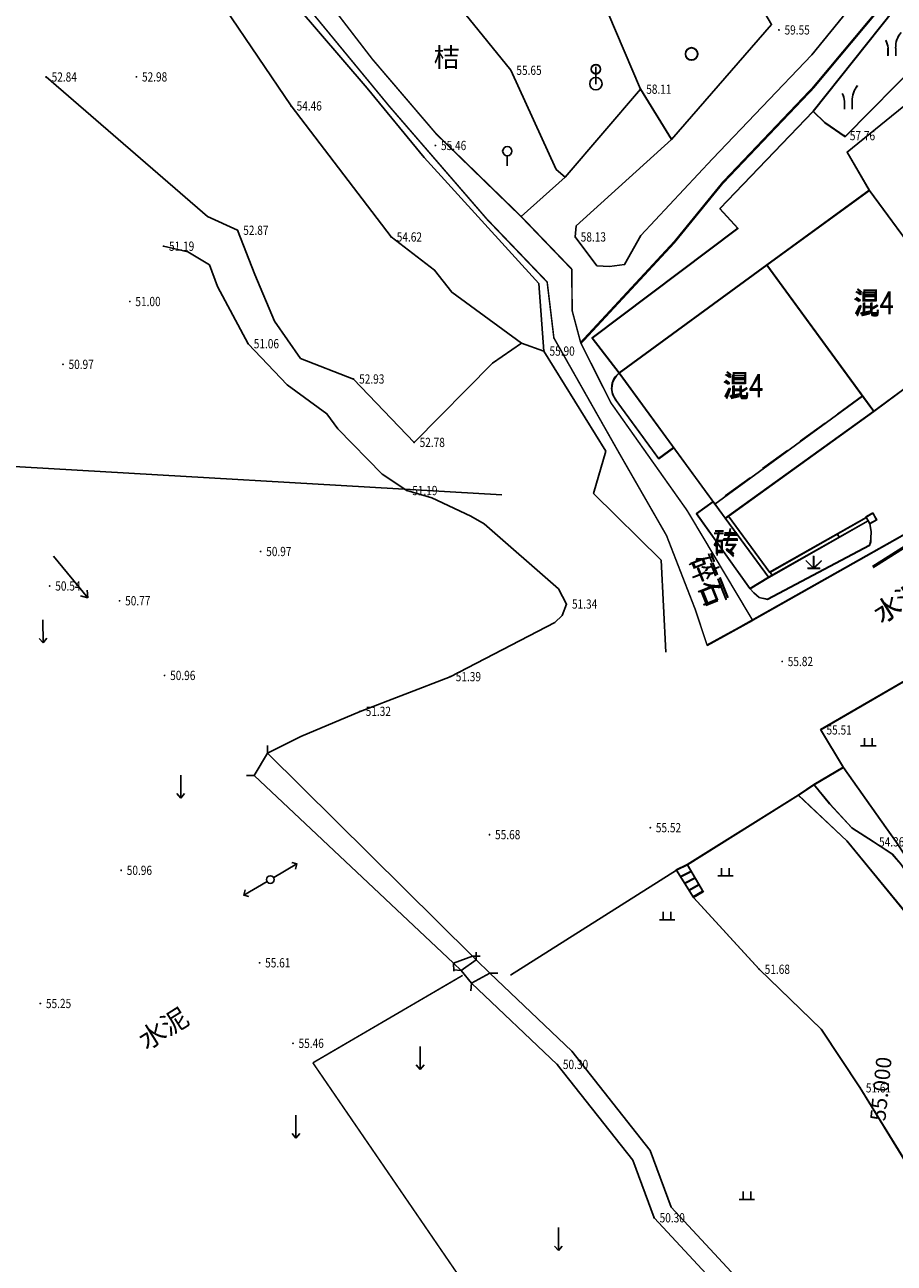
# Model space of a CAD drawing. Extents: x 499500 to 508271, y 3261465 to 3263991.
# Drawn here: x 499624 to 499680, y 3261618 to 3261698 of the extents above; entities that cross this region are included whole.
import ezdxf
from ezdxf.enums import TextEntityAlignment as Align

# ---------------------------------------------------------------- set-up
doc = ezdxf.new("R2010")
doc.units = 0
for name, pattern in [('ACAD_ISO02W100', [15, 12, -3]), ('X2', [10, 8, -2]), ('X5', [3, 2, -1])]:
    doc.linetypes.add(name, pattern=pattern)
for name, color, linetype in [('GCD', 8, 'Continuous'), ('GPSCOMMON', 7, 'Continuous'), ('RMAP', 8, 'Continuous'), ('SwBzPWJgBz', 7, 'Continuous'), ('地形底图', 8, 'Continuous'), ('给水', 3, 'Continuous'), ('道路边线', 7, 'Continuous')]:
    doc.layers.add(name, color=color, linetype=linetype)
doc.layers.add('SWPW01000', color=214, linetype='ACAD_ISO02W100', lineweight=0)
doc.styles.add('HZ', font='fsdb_e.shx', dxfattribs={"width": 0.8, "bigfont": 'fsdb.shx'})
doc.styles.get("Standard").update_dxf_attribs({"font": 'fsdb_e.shx', "bigfont": 'fsdb.shx'})
doc.styles.add('公共设施名称、性质说明注记', font='txt', dxfattribs={"height": 1.2})
doc.linetypes.add('10421', pattern='A,2,[150,AAA.SHX,S=1,R=0,X=0,Y=1],1e-11', length=2)
doc.linetypes.add('10422', pattern='A,2,[150,AAA.SHX,S=1,R=0,X=0,Y=1],2,[177,AAA.SHX,S=1,R=0,X=0,Y=0.8],1e-09', length=4)
doc.linetypes.add('1161', pattern='A,0,[149,AAA.SHX,S=0.15,R=0,X=0,Y=0],-1.6', length=1.6)

# ---------------------------------------------------------------- blocks, each defined once
blk = doc.blocks.new('gc013b')
at = {"layer": 'RMAP', "linetype": 'Continuous'}
blk.add_line((0.5, 0), (4, 0), dxfattribs=at)
at = {"layer": 'RMAP', "linetype": 'Continuous', "flags": 128}
blk.add_lwpolyline([(3.5, 0.5), (4, 0), (3.5, -0.5)], dxfattribs=at)
blk = doc.blocks.new('gc170')
at = {"layer": 'RMAP', "linetype": 'Continuous'}
blk.add_circle((0, 0), 0.5, dxfattribs=at)
blk = doc.blocks.new('gc246')
at = {"layer": 'RMAP'}
for p, q in [((-0.5, 1), (-0.5, 0)), ((0.5, 1), (0.5, 0))]:
    blk.add_line(p, q, dxfattribs=at)
for centre, radius, start, end in [((-2.94, 0.81), 2.45, 4.3743, 29.0242), ((3.4, 1.11), 2.91, 139.3312, 182.0887)]:
    blk.add_arc(centre, radius, start, end, dxfattribs=at)
blk = doc.blocks.new('gc086')
at = {"layer": 'RMAP'}
for p, q in [((0, 0), (7, 0)), ((7, 0), (6.18, 0.57)), ((7, 0), (6.18, -0.57))]:
    blk.add_line(p, q, dxfattribs=at)
blk = doc.blocks.new('gc122')
at = {"layer": 'RMAP'}
blk.add_circle((0, 0), 0.8, dxfattribs=at)
blk = doc.blocks.new('gc325')
at = {"layer": 'RMAP'}
blk.add_line((0, 0), (0, 1.3), dxfattribs=at)
blk.add_circle((0, 1.9), 0.6, dxfattribs=at)
blk = doc.blocks.new('gc124')
at = {"layer": 'RMAP'}
for p, q in [((-1, 1), (0, 0)), ((-0.8, 0), (0.8, 0)), ((0, 0), (0, 1.6)), ((0, 0), (1, 1))]:
    blk.add_line(p, q, dxfattribs=at)
blk = doc.blocks.new('gc120')
at = {"layer": 'RMAP'}
for p, q in [((0, 0), (0, 3)), ((-0.5, 0.6), (0, 0)), ((0, 0), (0.5, 0.6))]:
    blk.add_line(p, q, dxfattribs=at)
blk = doc.blocks.new('GC200')
at = {"layer": 'RMAP', "linetype": 'Continuous', "const_width": 0.2, "flags": 128}
blk.add_lwpolyline([(-0.1, 0, 1), (0.1, 0, 1)], format="xyb", close=True, dxfattribs=at)
blk = doc.blocks.new('gc119')
for p, q in [((-1, 0), (1, 0)), ((-0.5, 1), (-0.5, 0)), ((0.5, 1), (0.5, 0))]:
    blk.add_line(p, q)
blk = doc.blocks.new('gc125')
blk.add_line((0, 0.8), (0, 2.2))
blk.add_circle((0, 0), 0.8)

msp = doc.modelspace()

# ---------------------------------------------------------------- linework, layer by layer
at = {"layer": 'GPSCOMMON', "color": 8}
msp.add_line((499654.83966, 3261667.74302, 0), (499621.5026, 3261669.67102), dxfattribs=at)
at = {"layer": 'RMAP'}
for p, q in [((499676.68359, 3261664.98492), (499676.56016, 3261665.20232)), ((499672.33557, 3261662.51618), (499672.21213, 3261662.73358)), ((499638.80177, 3261649.57381), (499639.65909, 3261651.01821)), ((499639.65909, 3261651.01821), (499639.65685, 3261651.51821)), ((499638.80177, 3261649.57381), (499638.30199, 3261649.55908)), ((499666.8565, 3261643.79404), (499666.14266, 3261643.4477)), ((499667.88234, 3261642.01552), (499666.8565, 3261643.79404)), ((499666.14266, 3261643.4477), (499667.25951, 3261641.64523)), ((499667.10632, 3261643.36092), (499666.41464, 3261643.00875)), ((499667.35614, 3261642.92781), (499666.68663, 3261642.5698)), ((499667.60596, 3261642.49469), (499666.95861, 3261642.13085)), ((499667.85578, 3261642.06157), (499667.23059, 3261641.6919)), ((499653.1664, 3261637.63658), (499653.16165, 3261638.13656)), ((499651.70851, 3261637.4059), (499652.92329, 3261637.87247)), ((499651.70851, 3261637.4059), (499651.72324, 3261636.90611)), ((499652.18773, 3261636.94012), (499653.1664, 3261637.63658)), ((499652.92329, 3261637.87247), (499653.42328, 3261637.87471)), ((499652.18773, 3261636.94012), (499651.68958, 3261636.98306)), ((499652.87311, 3261636.12545), (499654.05981, 3261636.76)), ((499654.05981, 3261636.76), (499654.55979, 3261636.76476)), ((499652.87311, 3261636.12545), (499652.83018, 3261635.62729))]:
    msp.add_line(p, q, dxfattribs=at)
at = {"layer": 'RMAP', "flags": 128}
for points in [[(499685.65525, 3261714.29492), (499682.25273, 3261706.91831), (499680.89901, 3261704.20567), (499676.89361, 3261698.68178), (499674.90776, 3261696.23984), (499668.47594, 3261689.49981), (499663.83328, 3261684.53062), (499662.77636, 3261682.65172), (499661.79923, 3261682.52966), (499660.98488, 3261682.56047), (499659.57733, 3261684.44061), (499659.64454, 3261685.16351), (499665.81635, 3261690.75056), (499672.29084, 3261698.20261), (499668.84706, 3261704.09599), (499666.36608, 3261710.40282), (499661.40936, 3261716.04584)], [(499658.33927, 3261688.80903), (499658.9275, 3261688.31931), (499663.81882, 3261694.00761), (499660.63429, 3261701.47611), (499656.34961, 3261711.39909), (499655.16061, 3261713.22597)], [(499655.41024, 3261695.23065), (499646.20186, 3261706.62131)], [(499665.43901, 3261657.55137), (499665.1402, 3261663.50123), (499660.77416, 3261667.82918), (499661.55687, 3261670.57554), (499657.55581, 3261677.05066), (499657.22475, 3261681.4225), (499649.8009, 3261689.579), (499646.11778, 3261694.07127), (499639.93639, 3261701.27335), (499638.33822, 3261703.7506), (499637.38401, 3261705.20392)], [(499656.09857, 3261677.57297), (499651.58702, 3261680.85484), (499650.47834, 3261682.29332), (499647.66433, 3261684.43799), (499641.17932, 3261692.92394), (499636.91535, 3261699.22893), (499633.53953, 3261703.46902)], [(499680.2104, 3261699.12735), (499674.9825, 3261692.56388)], [(499696.25157, 3261690.29491), (499693.36773, 3261690.67363), (499690.89014, 3261691.21338), (499688.3714, 3261692.15042), (499686.71627, 3261693.03941), (499681.95393, 3261695.88717), (499677.05827, 3261690.92386), (499675.74011, 3261691.8256), (499674.9825, 3261692.56388), (499668.95547, 3261686.25804)], [(499658.33927, 3261688.80903), (499655.41024, 3261695.23065)], [(499635.7717, 3261685.75739), (499625.31744, 3261694.79846)], [(499683.38437, 3261694.95384), (499677.18774, 3261689.92292), (499678.62591, 3261687.4526)], [(499665.81635, 3261690.75056), (499663.81882, 3261694.00761)], [(499656.07915, 3261685.7619), (499658.9275, 3261688.31931)], [(499668.95547, 3261686.25804), (499670.11907, 3261684.98658), (499660.67842, 3261677.88813), (499662.43349, 3261675.61896)], [(499649.1456, 3261671.13669), (499645.22966, 3261675.24184), (499641.79804, 3261676.57323), (499640.1099, 3261678.98643), (499638.83147, 3261682.01383), (499637.72412, 3261684.87231), (499635.7717, 3261685.75739)], [(499639.65909, 3261651.01821), (499641.82058, 3261652.09823), (499645.65381, 3261653.72204), (499651.48476, 3261655.96679), (499658.2681, 3261659.47199), (499658.72843, 3261659.9225), (499659.01154, 3261660.66934), (499658.49104, 3261661.656), (499653.68271, 3261665.8549), (499652.82885, 3261666.37043), (499650.30729, 3261667.55024), (499648.66807, 3261668.01947), (499647.07782, 3261669.09027), (499644.20504, 3261672.00556), (499643.49972, 3261672.99203), (499640.93384, 3261674.86882), (499638.40659, 3261677.52663), (499636.40831, 3261681.23495), (499635.89718, 3261682.63044), (499634.5033, 3261683.46642), (499632.91861, 3261683.84104)], [(499656.09857, 3261677.57297), (499654.21818, 3261676.27208), (499649.1456, 3261671.13669)], [(499657.55581, 3261677.05066), (499656.09857, 3261677.57297)], [(499720.55922, 3261665.59037), (499715.65095, 3261674.65506), (499691.1281, 3261661.60249), (499675.49238, 3261652.51912), (499676.95753, 3261650.09381), (499675.04606, 3261648.9569), (499674.04538, 3261648.28443), (499666.8565, 3261643.79404)], [(499678.18974, 3261674.13614), (499668.6175, 3261667.14809)], [(499669.30293, 3261666.2092), (499672.11073, 3261662.38852), (499678.55908, 3261666.04979)], [(499669.50576, 3261666.35537), (499672.18057, 3261662.71566), (499678.43694, 3261666.26793)], [(499678.66109, 3261665.86761), (499678.75061, 3261665.34295), (499678.72829, 3261664.92674), (499678.7166, 3261664.6901), (499678.64475, 3261664.4646), (499672.0414, 3261660.95649), (499671.48791, 3261661.08457), (499671.14112, 3261661.39121), (499670.90007, 3261661.65595)], [(499671.06958, 3261659.61533), (499668.1313, 3261657.97754)], [(499652.92329, 3261637.87247), (499639.65909, 3261651.01821)], [(499638.80177, 3261649.57381), (499651.70851, 3261637.4059)], [(499676.95753, 3261650.09381), (499679.71037, 3261646.1851), (499680.3598, 3261645.27641), (499682.68847, 3261641.73551), (499683.54456, 3261639.74803), (499684.09192, 3261638.65817), (499684.89071, 3261638.40114), (499687.35717, 3261638.12871), (499688.03427, 3261637.91603), (499690.27297, 3261638.0397), (499694.06779, 3261638.94487)], [(499680.70763, 3261643.78457), (499680.11718, 3261644.4643), (499678.8948, 3261645.27172), (499677.51022, 3261646.16624), (499676.06164, 3261647.72638), (499675.04606, 3261648.9569)], [(499682.84039, 3261637.67558), (499681.17507, 3261640.45679), (499677.18578, 3261645.31491), (499674.04538, 3261648.28443)], [(499666.14266, 3261643.4477), (499655.38387, 3261636.64663)], [(499671.48969, 3261637.02123), (499667.25951, 3261641.64523)], [(499651.70851, 3261637.4059), (499652.18773, 3261636.94012)], [(499652.92329, 3261637.87247), (499653.1664, 3261637.63658)], [(499654.05981, 3261636.76), (499653.1664, 3261637.63658)], [(499652.18773, 3261636.94012), (499652.87311, 3261636.12545)], [(499717.52355, 3261558.88593), (499715.85875, 3261562.70314), (499711.82325, 3261567.99424), (499706.76882, 3261575.27586), (499702.33006, 3261581.12976), (499699.51091, 3261585.67944), (499696.38987, 3261587.87796), (499691.80855, 3261592.8138), (499684.1295, 3261601.38618), (499684.1295, 3261601.38618), (499684.1295, 3261601.38618), (499684.1295, 3261601.38618), (499680.83431, 3261605.41754), (499665.79552, 3261621.6104), (499664.44106, 3261625.29302), (499659.36739, 3261631.72228), (499654.05981, 3261636.76)], [(499700.27144, 3261597.2698), (499698.31602, 3261602.40387), (499693.9613, 3261610.29182), (499689.26179, 3261615.62461), (499684.90076, 3261622.04555), (499680.96156, 3261624.59269), (499678.03831, 3261629.34331), (499675.53053, 3261633.12613), (499671.48969, 3261637.02123)], [(499652.87311, 3261636.12545), (499658.4216, 3261630.85906), (499663.31252, 3261624.66137), (499664.68528, 3261620.92901), (499679.86799, 3261604.58117)]]:
    msp.add_lwpolyline(points, dxfattribs=at)
for points, const_width in [([(499686.05256, 3261712.85879), (499684.61238, 3261709.22336), (499682.52031, 3261704.40062), (499679.09626, 3261699.00869), (499674.97275, 3261694.08196), (499669.12186, 3261687.93447), (499665.99042, 3261684.09323), (499659.95156, 3261677.58579)], 0.15), ([(499637.97939, 3261705.4726), (499639.25096, 3261703.44715), (499641.64582, 3261700.05895), (499647.54135, 3261692.90262), (499653.88041, 3261685.57527), (499657.76491, 3261681.5198), (499658.19972, 3261677.90021), (499662.41788, 3261670.45877), (499665.4915, 3261665.10921), (499667.34588, 3261660.34022), (499668.1313, 3261657.97754)], 0.1), ([(499639.19543, 3261706.02136), (499641.74001, 3261702.0682), (499646.4489, 3261695.94842), (499650.59619, 3261691.09638), (499656.07915, 3261685.7619), (499659.35549, 3261682.35377), (499659.38525, 3261679.66034), (499659.93526, 3261677.59272), (499661.88697, 3261673.70818), (499666.83027, 3261666.72151), (499671.06958, 3261659.61533)], 0.1), ([(499698.85964, 3261675.30914), (499671.06958, 3261659.61533)], 0.1), ([(499642.59455, 3261630.9636), (499652.29488, 3261636.62717)], 0.1), ([(499642.59455, 3261630.9636), (499654.97507, 3261612.89943)], 0.1)]:
    msp.add_lwpolyline(points, dxfattribs=dict(at, const_width=const_width))
for points in [[(499671.99786, 3261682.60873), (499678.62591, 3261687.4526), (499686.30673, 3261677.04253), (499682.77205, 3261674.43455), (499682.02857, 3261675.4432), (499678.91866, 3261673.13873), (499678.18974, 3261674.13614)], [(499671.99786, 3261682.60873), (499662.43349, 3261675.61896), (499669.30293, 3261666.2092), (499678.91866, 3261673.13873), (499671.99786, 3261682.60873)], [(499668.51629, 3261667.28674), (499667.44179, 3261666.50232), (499670.90007, 3261661.65595), (499672.11073, 3261662.38852), (499669.30293, 3261666.2092)], [(499678.85516, 3261666.55341), (499679.10197, 3261666.11782), (499678.66109, 3261665.86761), (499678.41632, 3261666.30475)]]:
    msp.add_lwpolyline(points, close=True, dxfattribs=at)
msp.add_lwpolyline([(499662.43349, 3261675.61896, 0.40222897), (499662.17228, 3261673.93384), (499664.9931, 3261670.08217), (499665.96015, 3261670.78814)], format="xyb", dxfattribs=at)
at = {"layer": 'SWPW01000', "color": 8}
msp.add_lwpolyline([(499690.50716, 3261670.59227), (499678.20923, 3261663.67198)], dxfattribs=at)
at = {"layer": '地形底图', "linetype": 'Continuous'}
for p, q in [((499676.66923, 3261665.00188), (499676.54589, 3261665.21934)), ((499672.32004, 3261662.53519), (499672.19671, 3261662.75265)), ((499666.83214, 3261643.81563), (499666.11814, 3261643.46963)), ((499667.85714, 3261642.03663), (499666.83214, 3261643.81563)), ((499666.11814, 3261643.46963), (499667.23414, 3261641.66663)), ((499667.08176, 3261643.3824), (499666.38992, 3261643.03055)), ((499667.33137, 3261642.94916), (499666.66169, 3261642.59147)), ((499667.58099, 3261642.51593), (499666.93347, 3261642.1524)), ((499667.8306, 3261642.08269), (499667.20525, 3261641.71332))]:
    msp.add_line(p, q, dxfattribs=at)
at = {"layer": '地形底图', "color": 8, "linetype": 'Continuous'}
for p, q in [((499676.66923, 3261665.00188), (499676.54589, 3261665.21934)), ((499672.32004, 3261662.53519), (499672.19671, 3261662.75265)), ((499666.83214, 3261643.81563), (499666.11814, 3261643.46963)), ((499667.85714, 3261642.03663), (499666.83214, 3261643.81563)), ((499666.11814, 3261643.46963), (499667.23414, 3261641.66663)), ((499667.08176, 3261643.3824), (499666.38992, 3261643.03055)), ((499667.33137, 3261642.94916), (499666.66169, 3261642.59147)), ((499667.58099, 3261642.51593), (499666.93347, 3261642.1524)), ((499667.8306, 3261642.08269), (499667.20525, 3261641.71332))]:
    msp.add_line(p, q, dxfattribs=at)
at = {"layer": '地形底图', "linetype": '10421', "flags": 128}
for points in [[(499734.32275, 3261721.1631), (499734.17714, 3261720.85063), (499734.34517, 3261720.09722), (499736.81614, 3261716.35463), (499742.83714, 3261707.13963), (499743.08428, 3261706.59712), (499743.09914, 3261706.23663), (499742.04494, 3261705.42898), (499736.65614, 3261702.36163), (499734.71255, 3261700.79272), (499732.16514, 3261699.53363), (499729.66453, 3261698.45544), (499728.08414, 3261697.74663), (499722.77114, 3261694.39163), (499721.86914, 3261693.90163), (499718.28834, 3261691.37503), (499716.82214, 3261690.79263), (499716.43087, 3261691.28637), (499715.38414, 3261693.13863), (499714.73384, 3261694.57153), (499713.45714, 3261696.69963), (499710.45896, 3261700.59005), (499710.27314, 3261701.40163), (499710.38172, 3261701.68394), (499710.83878, 3261702.296), (499711.18514, 3261703.20963), (499710.9629, 3261703.90236), (499710.33514, 3261704.56363), (499709.42905, 3261705.07379), (499708.36005, 3261705.58183), (499704.20214, 3261707.49963), (499699.68014, 3261709.49963), (499692.63114, 3261712.86563), (499689.23753, 3261713.91571), (499687.78914, 3261713.92363), (499687.38842, 3261713.53807), (499686.65507, 3261711.88157), (499684.20714, 3261705.65963), (499681.25814, 3261700.59963), (499680.21214, 3261699.14263), (499674.98114, 3261692.58163)], [(499696.24914, 3261690.30263), (499693.36548, 3261690.68271), (499690.88814, 3261691.22363), (499688.36985, 3261692.16186), (499686.71514, 3261693.05163), (499681.95414, 3261695.90163), (499677.05614, 3261690.94063), (499675.7384, 3261691.843), (499674.98114, 3261692.58163), (499668.95114, 3261686.27863)], [(499683.38414, 3261694.96763), (499677.18514, 3261689.93963), (499678.62214, 3261687.46863)], [(499665.81414, 3261690.77263), (499663.81814, 3261694.03063)], [(499676.93614, 3261650.11063), (499679.68714, 3261646.20063), (499680.33614, 3261645.29163), (499682.66314, 3261641.74963), (499683.51829, 3261639.76175), (499684.06514, 3261638.67163), (499684.8638, 3261638.41423), (499687.33014, 3261638.14063), (499688.00714, 3261637.92763), (499690.2459, 3261638.05025), (499694.04114, 3261638.95363)], [(499728.70814, 3261565.20363), (499727.30514, 3261568.74963), (499726.82446, 3261570.63707), (499726.83914, 3261571.60063), (499727.05467, 3261573.12187), (499727.13714, 3261574.14463), (499725.03514, 3261577.74263), (499723.26946, 3261580.92747), (499721.91714, 3261582.39163), (499720.25245, 3261583.44208), (499719.61514, 3261584.06863), (499718.53551, 3261587.83984), (499718.33314, 3261588.75463), (499717.11614, 3261590.74563), (499716.4998, 3261591.86746), (499716.28214, 3261592.79963), (499716.62846, 3261593.95108), (499717.63248, 3261595.00748), (499719.58814, 3261596.47363), (499726.07307, 3261600.37443), (499729.41114, 3261602.82263), (499733.26014, 3261607.27663), (499735.8292, 3261609.83722), (499736.51562, 3261611.07463), (499736.55217, 3261611.93307), (499736.20714, 3261612.90363), (499733.64061, 3261617.04511), (499731.41214, 3261620.71563), (499728.72942, 3261624.43206), (499726.86414, 3261625.60463), (499726.08864, 3261625.70072), (499724.45999, 3261625.44315), (499719.84014, 3261624.36463), (499719.41043, 3261624.26643), (499719.05814, 3261624.29363), (499718.76014, 3261624.63363), (499716.57303, 3261627.15527), (499715.99914, 3261627.40763), (499715.48547, 3261627.30419), (499714.44138, 3261627.06758), (499709.03114, 3261625.46763), (499706.32848, 3261625.28415), (499704.52914, 3261625.42563), (499703.52172, 3261626.06074), (499702.61769, 3261627.75639), (499701.87714, 3261628.95363), (499699.36322, 3261631.28533), (499697.81014, 3261632.55563), (499697.14119, 3261632.92392), (499696.01114, 3261633.16363), (499695.50214, 3261633.00663), (499692.65814, 3261631.80263), (499692.11814, 3261631.57163), (499688.88914, 3261630.55363), (499688.56914, 3261630.57963), (499687.44285, 3261632.52069), (499686.74314, 3261633.82963), (499684.22828, 3261636.86172), (499683.26314, 3261638.41363), (499682.72214, 3261640.48563), (499682.05314, 3261641.73963), (499680.68327, 3261643.79963), (499680.09314, 3261644.47963), (499678.87114, 3261645.28763), (499677.48698, 3261646.1828), (499676.03914, 3261647.74363), (499675.02414, 3261648.97463)], [(499682.81314, 3261637.68963), (499681.14914, 3261640.47163), (499677.16214, 3261645.33163), (499674.02314, 3261648.30263)], [(499671.46214, 3261637.04063), (499667.23414, 3261641.66663)], [(499700.22514, 3261597.27563), (499698.27214, 3261602.41063), (499693.92114, 3261610.30063), (499689.22414, 3261615.63563), (499684.86614, 3261622.05863), (499680.92814, 3261624.60763), (499678.00714, 3261629.35963), (499675.50114, 3261633.14363), (499671.46214, 3261637.04063)]]:
    msp.add_lwpolyline(points, dxfattribs=at)
at = {"layer": '地形底图', "color": 8, "linetype": '10421', "flags": 128}
for points in [[(499734.32275, 3261721.1631), (499734.17714, 3261720.85063), (499734.34517, 3261720.09722), (499736.81614, 3261716.35463), (499742.83714, 3261707.13963), (499743.08428, 3261706.59712), (499743.09914, 3261706.23663), (499742.04494, 3261705.42898), (499736.65614, 3261702.36163), (499734.71255, 3261700.79272), (499732.16514, 3261699.53363), (499729.66453, 3261698.45544), (499728.08414, 3261697.74663), (499722.77114, 3261694.39163), (499721.86914, 3261693.90163), (499718.28834, 3261691.37503), (499716.82214, 3261690.79263), (499716.43087, 3261691.28637), (499715.38414, 3261693.13863), (499714.73384, 3261694.57153), (499713.45714, 3261696.69963), (499710.45896, 3261700.59005), (499710.27314, 3261701.40163), (499710.38172, 3261701.68394), (499710.83878, 3261702.296), (499711.18514, 3261703.20963), (499710.9629, 3261703.90236), (499710.33514, 3261704.56363), (499709.42905, 3261705.07379), (499708.36005, 3261705.58183), (499704.20214, 3261707.49963), (499699.68014, 3261709.49963), (499692.63114, 3261712.86563), (499689.23753, 3261713.91571), (499687.78914, 3261713.92363), (499687.38842, 3261713.53807), (499686.65507, 3261711.88157), (499684.20714, 3261705.65963), (499681.25814, 3261700.59963), (499680.21214, 3261699.14263), (499674.98114, 3261692.58163)], [(499676.93614, 3261650.11063), (499679.68714, 3261646.20063), (499680.33614, 3261645.29163), (499682.66314, 3261641.74963), (499683.51829, 3261639.76175), (499684.06514, 3261638.67163), (499684.8638, 3261638.41423), (499687.33014, 3261638.14063), (499688.00714, 3261637.92763), (499690.2459, 3261638.05025), (499694.04114, 3261638.95363)], [(499682.81314, 3261637.68963), (499681.14914, 3261640.47163), (499677.16214, 3261645.33163), (499674.02314, 3261648.30263)], [(499671.46214, 3261637.04063), (499667.23414, 3261641.66663)], [(499700.22514, 3261597.27563), (499698.27214, 3261602.41063), (499693.92114, 3261610.30063), (499689.22414, 3261615.63563), (499684.86614, 3261622.05863), (499680.92814, 3261624.60763), (499678.00714, 3261629.35963), (499675.50114, 3261633.14363), (499671.46214, 3261637.04063)]]:
    msp.add_lwpolyline(points, dxfattribs=at)
for points, elevation in [([(499696.24914, 3261690.30263), (499693.36548, 3261690.68271), (499690.88814, 3261691.22363), (499688.36985, 3261692.16186), (499686.71514, 3261693.05163), (499681.95414, 3261695.90163), (499677.05614, 3261690.94063), (499675.7384, 3261691.843), (499674.98114, 3261692.58163), (499668.95114, 3261686.27863)], 56.421), ([(499683.38414, 3261694.96763), (499677.18514, 3261689.93963), (499678.62214, 3261687.46863)], 56.586), ([(499665.81414, 3261690.77263), (499663.81814, 3261694.03063)], 56.79)]:
    msp.add_lwpolyline(points, dxfattribs=dict(at, elevation=elevation))
at = {"layer": '地形底图', "linetype": 'Continuous', "flags": 128}
for points in [[(499671.99181, 3261682.62789), (499678.62214, 3261687.46863), (499686.29805, 3261677.05494), (499682.76214, 3261674.44863), (499682.01914, 3261675.45763), (499678.90814, 3261673.15463), (499678.17969, 3261674.15239)], [(499671.99181, 3261682.62789), (499662.42414, 3261675.64263), (499669.28914, 3261666.22963), (499678.90814, 3261673.15463), (499671.99181, 3261682.62789)], [(499668.50301, 3261667.30755), (499667.42814, 3261666.52363), (499670.88414, 3261661.67563), (499672.09514, 3261662.40763), (499669.28914, 3261666.22963)], [(499678.84153, 3261666.56934), (499679.08814, 3261666.13363), (499678.64714, 3261665.88363), (499678.40258, 3261666.32089)], [(499667.85714, 3261642.03663), (499666.83214, 3261643.81563), (499666.11814, 3261643.46963), (499667.23414, 3261641.66663)]]:
    msp.add_lwpolyline(points, close=True, dxfattribs=at)
at = {"layer": '地形底图', "color": 8, "linetype": 'Continuous', "flags": 128}
for points, elevation in [([(499671.99181, 3261682.62789), (499678.62214, 3261687.46863), (499686.29805, 3261677.05494), (499682.76214, 3261674.44863), (499682.01914, 3261675.45763), (499678.90814, 3261673.15463), (499678.17969, 3261674.15239)], 61.546), ([(499671.99181, 3261682.62789), (499662.42414, 3261675.64263), (499669.28914, 3261666.22963), (499678.90814, 3261673.15463), (499671.99181, 3261682.62789)], 61.546), ([(499668.50301, 3261667.30755), (499667.42814, 3261666.52363), (499670.88414, 3261661.67563), (499672.09514, 3261662.40763), (499669.28914, 3261666.22963)], 55.882), ([(499678.84153, 3261666.56934), (499679.08814, 3261666.13363), (499678.64714, 3261665.88363), (499678.40258, 3261666.32089)], 56.402)]:
    msp.add_lwpolyline(points, close=True, dxfattribs=dict(at, elevation=elevation))
at = {"layer": '地形底图', "linetype": '1161', "flags": 128}
for points in [[(499668.95114, 3261686.27863), (499670.11414, 3261685.00663), (499660.67014, 3261677.91263), (499662.42414, 3261675.64263)], [(499678.64714, 3261665.88363), (499678.73641, 3261665.35893), (499678.7139, 3261664.94273), (499678.7021, 3261664.70609), (499678.63014, 3261664.48063), (499672.02514, 3261660.97563), (499671.4717, 3261661.10397), (499671.12507, 3261661.41078), (499670.88414, 3261661.67563)], [(499671.05268, 3261659.63494), (499668.11364, 3261657.99853)]]:
    msp.add_lwpolyline(points, dxfattribs=at)
at = {"layer": '地形底图', "linetype": 'X5', "flags": 128}
msp.add_lwpolyline([(499662.42414, 3261675.64263, 0.40222897), (499662.16214, 3261673.95763), (499664.98114, 3261670.10463), (499665.94852, 3261670.81015)], format="xyb", dxfattribs=at)
at = {"layer": '地形底图', "color": 8, "linetype": 'X5', "elevation": 55.553, "flags": 128}
msp.add_lwpolyline([(499662.42414, 3261675.64263, 0.40222897), (499662.16214, 3261673.95763), (499664.98114, 3261670.10463), (499665.94852, 3261670.81015)], format="xyb", dxfattribs=at)
at = {"layer": '地形底图', "linetype": 'Continuous', "const_width": 0.1, "flags": 128}
msp.add_lwpolyline([(499698.85014, 3261675.31563), (499671.05268, 3261659.63494)], dxfattribs=at)
at = {"layer": '地形底图', "linetype": '10422', "flags": 128}
msp.add_lwpolyline([(499720.54514, 3261665.58663), (499715.64114, 3261674.65363), (499691.11214, 3261661.61263), (499675.47214, 3261652.53663), (499676.93614, 3261650.11063), (499675.02414, 3261648.97463), (499674.02314, 3261648.30263), (499666.83214, 3261643.81563)], dxfattribs=at)
at = {"layer": '地形底图', "color": 8, "linetype": '10422', "flags": 128}
msp.add_lwpolyline([(499720.54514, 3261665.58663), (499715.64114, 3261674.65363), (499691.11214, 3261661.61263), (499675.47214, 3261652.53663), (499676.93614, 3261650.11063), (499675.02414, 3261648.97463), (499674.02314, 3261648.30263), (499666.83214, 3261643.81563)], dxfattribs=at)
at = {"layer": '地形底图', "linetype": 'X5', "flags": 128}
msp.add_lwpolyline([(499678.17969, 3261674.15239), (499668.60416, 3261667.16885)], dxfattribs=at)
at = {"layer": '地形底图', "color": 8, "linetype": 'X5', "elevation": 58.701, "flags": 128}
msp.add_lwpolyline([(499678.17969, 3261674.15239), (499668.60416, 3261667.16885)], dxfattribs=at)
at = {"layer": '地形底图', "color": 7, "linetype": 'Continuous', "flags": 128}
msp.add_lwpolyline([(499669.28914, 3261666.22963), (499672.09514, 3261662.40763), (499678.54522, 3261666.06586)], dxfattribs=at)
at = {"layer": '地形底图', "color": 8, "linetype": 'Continuous', "elevation": 58.693, "flags": 128}
msp.add_lwpolyline([(499669.28914, 3261666.22963), (499672.09514, 3261662.40763), (499678.54522, 3261666.06586)], dxfattribs=at)
at = {"layer": '地形底图', "linetype": 'Continuous', "flags": 128}
msp.add_lwpolyline([(499669.49204, 3261666.37571), (499672.16513, 3261662.73474), (499678.42318, 3261666.28406)], dxfattribs=at)
at = {"layer": '地形底图', "color": 8, "linetype": 'Continuous', "flags": 128}
msp.add_lwpolyline([(499669.49204, 3261666.37571), (499672.16513, 3261662.73474), (499678.42318, 3261666.28406)], dxfattribs=at)
at = {"layer": '地形底图', "color": 8, "linetype": '1161', "elevation": 56.402, "flags": 128}
msp.add_lwpolyline([(499678.64714, 3261665.88363), (499678.73641, 3261665.35893), (499678.7139, 3261664.94273), (499678.7021, 3261664.70609), (499678.63014, 3261664.48063), (499672.02514, 3261660.97563), (499671.4717, 3261661.10397), (499671.12507, 3261661.41078), (499670.88414, 3261661.67563)], dxfattribs=at)
at = {"layer": '地形底图', "color": 8, "linetype": 'Continuous', "flags": 128}
msp.add_lwpolyline([(499667.85714, 3261642.03663), (499666.83214, 3261643.81563), (499666.11814, 3261643.46963), (499667.23414, 3261641.66663)], close=True, dxfattribs=at)
at = {"layer": '给水', "color": 8, "const_width": 0.2}
msp.add_lwpolyline([(499692.86518, 3261671.9239), (499678.8467, 3261663.06435)], dxfattribs=at)
at = {"layer": '道路边线', "color": 8, "flags": 128}
msp.add_lwpolyline([(499698.85964, 3261675.30914), (499668.1313, 3261657.97754)], dxfattribs=at)

# ---------------------------------------------------------------- block references
at = {"layer": 'GCD', "color": 8}
ref = msp.add_blockref('GC200', (499672.77401, 3261697.84484), dxfattribs=dict(at, xscale=0.3, yscale=0.3, zscale=0.5000000034568306, rotation=0.02702293846424717))
ref.add_attrib('height', '59.55', dxfattribs={"linetype": 'Continuous', "height": 0.6, "rotation": 0.0270229, "style": 'HZ', "oblique": 360, "width": 0.8}).set_placement((499673.13401, 3261697.84501, 59.63), align=Align.MIDDLE_LEFT)
ref = msp.add_blockref('GC200', (499625.31744, 3261694.79846), dxfattribs=dict(at, xscale=0.3, yscale=0.3, zscale=0.5000000034568306, rotation=0.02702293846424717))
ref.add_attrib('height', '52.84', dxfattribs={"linetype": 'Continuous', "height": 0.6, "rotation": 0.0270229, "style": 'HZ', "oblique": 360, "width": 0.8}).set_placement((499625.67744, 3261694.79863, 52.915), align=Align.MIDDLE_LEFT)
ref = msp.add_blockref('GC200', (499631.16803, 3261694.80372), dxfattribs=dict(at, xscale=0.3, yscale=0.3, zscale=0.5000000034568306, rotation=0.02702293846424717))
ref.add_attrib('height', '52.98', dxfattribs={"linetype": 'Continuous', "height": 0.6, "rotation": 0.0270229, "style": 'HZ', "oblique": 360, "width": 0.8}).set_placement((499631.52803, 3261694.80389, 53.058), align=Align.MIDDLE_LEFT)
ref = msp.add_blockref('GC200', (499655.41024, 3261695.23065), dxfattribs=dict(at, xscale=0.3, yscale=0.3, zscale=0.5000000034568306, rotation=0.02702293846424717))
ref.add_attrib('height', '55.65', dxfattribs={"linetype": 'Continuous', "height": 0.6, "rotation": 0.0270229, "style": 'HZ', "oblique": 360, "width": 0.8}).set_placement((499655.77024, 3261695.23082, 55.732), align=Align.MIDDLE_LEFT)
ref = msp.add_blockref('GC200', (499663.81882, 3261694.00761), dxfattribs=dict(at, xscale=0.3, yscale=0.3, zscale=0.5000000034568306, rotation=0.02702293846424717))
ref.add_attrib('height', '58.11', dxfattribs={"linetype": 'Continuous', "height": 0.6, "rotation": 0.0270229, "style": 'HZ', "oblique": 360, "width": 0.8}).set_placement((499664.17882, 3261694.00778, 58.185), align=Align.MIDDLE_LEFT)
ref = msp.add_blockref('GC200', (499641.17932, 3261692.92394), dxfattribs=dict(at, xscale=0.3, yscale=0.3, zscale=0.5000000034568306, rotation=0.02702293846424717))
ref.add_attrib('height', '54.46', dxfattribs={"linetype": 'Continuous', "height": 0.6, "rotation": 0.0270229, "style": 'HZ', "oblique": 360, "width": 0.8}).set_placement((499641.53932, 3261692.92411, 54.542), align=Align.MIDDLE_LEFT)
ref = msp.add_blockref('GC200', (499677.00223, 3261691.00083), dxfattribs=dict(at, xscale=0.3, yscale=0.3, zscale=0.5000000034568306, rotation=0.02702293846424717))
ref.add_attrib('height', '57.76', dxfattribs={"linetype": 'Continuous', "height": 0.6, "rotation": 0.0270229, "style": 'HZ', "oblique": 360, "width": 0.8}).set_placement((499677.36223, 3261691.001, 57.837), align=Align.MIDDLE_LEFT)
ref = msp.add_blockref('GC200', (499650.52921, 3261690.36275), dxfattribs=dict(at, xscale=0.3, yscale=0.3, zscale=0.5000000034568306, rotation=0.02702293846424717))
ref.add_attrib('height', '55.46', dxfattribs={"linetype": 'Continuous', "height": 0.6, "rotation": 0.0270229, "style": 'HZ', "oblique": 360, "width": 0.8}).set_placement((499650.88921, 3261690.36292, 55.537), align=Align.MIDDLE_LEFT)
ref = msp.add_blockref('GC200', (499637.72412, 3261684.87231), dxfattribs=dict(at, xscale=0.3, yscale=0.3, zscale=0.5000000034568306, rotation=0.02702293846424717))
ref.add_attrib('height', '52.87', dxfattribs={"linetype": 'Continuous', "height": 0.6, "rotation": 0.0270229, "style": 'HZ', "oblique": 360, "width": 0.8}).set_placement((499638.08412, 3261684.87248, 52.946), align=Align.MIDDLE_LEFT)
ref = msp.add_blockref('GC200', (499647.66433, 3261684.43799), dxfattribs=dict(at, xscale=0.3, yscale=0.3, zscale=0.5000000034568306, rotation=0.02702293846424717))
ref.add_attrib('height', '54.62', dxfattribs={"linetype": 'Continuous', "height": 0.6, "rotation": 0.0270229, "style": 'HZ', "oblique": 360, "width": 0.8}).set_placement((499648.02433, 3261684.43816, 54.703), align=Align.MIDDLE_LEFT)
ref = msp.add_blockref('GC200', (499659.57733, 3261684.44061), dxfattribs=dict(at, xscale=0.3, yscale=0.3, zscale=0.5000000034568306, rotation=0.02702293846424717))
ref.add_attrib('height', '58.13', dxfattribs={"linetype": 'Continuous', "height": 0.6, "rotation": 0.0270229, "style": 'HZ', "oblique": 360, "width": 0.8}).set_placement((499659.93733, 3261684.44078, 58.211), align=Align.MIDDLE_LEFT)
ref = msp.add_blockref('GC200', (499632.91861, 3261683.84104), dxfattribs=dict(at, xscale=0.3, yscale=0.3, zscale=0.5000000034568306, rotation=0.02702293846424717))
ref.add_attrib('height', '51.19', dxfattribs={"linetype": 'Continuous', "height": 0.6, "rotation": 0.0270229, "style": 'HZ', "oblique": 360, "width": 0.8}).set_placement((499633.27861, 3261683.84121, 51.267), align=Align.MIDDLE_LEFT)
ref = msp.add_blockref('GC200', (499630.7423, 3261680.25901), dxfattribs=dict(at, xscale=0.3, yscale=0.3, zscale=0.5000000034568306, rotation=0.02702293846424717))
ref.add_attrib('height', '51.00', dxfattribs={"linetype": 'Continuous', "height": 0.6, "rotation": 0.0270229, "style": 'HZ', "oblique": 360, "width": 0.8}).set_placement((499631.1023, 3261680.25918, 51.083), align=Align.MIDDLE_LEFT)
ref = msp.add_blockref('GC200', (499638.40659, 3261677.52663), dxfattribs=dict(at, xscale=0.3, yscale=0.3, zscale=0.5000000034568306, rotation=0.02702293846424717))
ref.add_attrib('height', '51.06', dxfattribs={"linetype": 'Continuous', "height": 0.6, "rotation": 0.0270229, "style": 'HZ', "oblique": 360, "width": 0.8}).set_placement((499638.76659, 3261677.5268, 51.137), align=Align.MIDDLE_LEFT)
ref = msp.add_blockref('GC200', (499657.55581, 3261677.05066), dxfattribs=dict(at, xscale=0.3, yscale=0.3, zscale=0.5000000034568306, rotation=0.02702293846424717))
ref.add_attrib('height', '55.90', dxfattribs={"linetype": 'Continuous', "height": 0.6, "rotation": 0.0270229, "style": 'HZ', "oblique": 360, "width": 0.8}).set_placement((499657.91581, 3261677.05083, 55.975), align=Align.MIDDLE_LEFT)
ref = msp.add_blockref('GC200', (499626.41321, 3261676.18997), dxfattribs=dict(at, xscale=0.3, yscale=0.3, zscale=0.5000000034568306, rotation=0.02702293846424717))
ref.add_attrib('height', '50.97', dxfattribs={"linetype": 'Continuous', "height": 0.6, "rotation": 0.0270229, "style": 'HZ', "oblique": 360, "width": 0.8}).set_placement((499626.77321, 3261676.19014, 51.05), align=Align.MIDDLE_LEFT)
ref = msp.add_blockref('GC200', (499645.22966, 3261675.24184), dxfattribs=dict(at, xscale=0.3, yscale=0.3, zscale=0.5000000034568306, rotation=0.02702293846424717))
ref.add_attrib('height', '52.93', dxfattribs={"linetype": 'Continuous', "height": 0.6, "rotation": 0.0270229, "style": 'HZ', "oblique": 360, "width": 0.8}).set_placement((499645.58966, 3261675.24201, 53.005), align=Align.MIDDLE_LEFT)
ref = msp.add_blockref('GC200', (499649.1456, 3261671.13669), dxfattribs=dict(at, xscale=0.3, yscale=0.3, zscale=0.5000000034568306, rotation=0.02702293846424717))
ref.add_attrib('height', '52.78', dxfattribs={"linetype": 'Continuous', "height": 0.6, "rotation": 0.0270229, "style": 'HZ', "oblique": 360, "width": 0.8}).set_placement((499649.5056, 3261671.13686, 52.858), align=Align.MIDDLE_LEFT)
ref = msp.add_blockref('GC200', (499648.66807, 3261668.01947), dxfattribs=dict(at, xscale=0.3, yscale=0.3, zscale=0.5000000034568306, rotation=0.02702293846424717))
ref.add_attrib('height', '51.19', dxfattribs={"linetype": 'Continuous', "height": 0.6, "rotation": 0.0270229, "style": 'HZ', "oblique": 360, "width": 0.8}).set_placement((499649.02807, 3261668.01964, 51.269), align=Align.MIDDLE_LEFT)
ref = msp.add_blockref('GC200', (499639.21165, 3261664.07233), dxfattribs=dict(at, xscale=0.3, yscale=0.3, zscale=0.5000000034568306, rotation=0.02702293846424717))
ref.add_attrib('height', '50.97', dxfattribs={"linetype": 'Continuous', "height": 0.6, "rotation": 0.0270229, "style": 'HZ', "oblique": 360, "width": 0.8}).set_placement((499639.57165, 3261664.0725, 51.05), align=Align.MIDDLE_LEFT)
ref = msp.add_blockref('GC200', (499625.55298, 3261661.83856), dxfattribs=dict(at, xscale=0.3, yscale=0.3, zscale=0.5000000034568306, rotation=0.02702293846424717))
ref.add_attrib('height', '50.54', dxfattribs={"linetype": 'Continuous', "height": 0.6, "rotation": 0.0270229, "style": 'HZ', "oblique": 360, "width": 0.8}).set_placement((499625.91298, 3261661.83873, 50.619), align=Align.MIDDLE_LEFT)
ref = msp.add_blockref('GC200', (499630.07743, 3261660.8817), dxfattribs=dict(at, xscale=0.3, yscale=0.3, zscale=0.5000000034568306, rotation=0.02702293846424717))
ref.add_attrib('height', '50.77', dxfattribs={"linetype": 'Continuous', "height": 0.6, "rotation": 0.0270229, "style": 'HZ', "oblique": 360, "width": 0.8}).set_placement((499630.43743, 3261660.88187, 50.851), align=Align.MIDDLE_LEFT)
ref = msp.add_blockref('GC200', (499659.01154, 3261660.66934), dxfattribs=dict(at, xscale=0.3, yscale=0.3, zscale=0.5000000034568306, rotation=0.02702293846424717))
ref.add_attrib('height', '51.34', dxfattribs={"linetype": 'Continuous', "height": 0.6, "rotation": 0.0270229, "style": 'HZ', "oblique": 360, "width": 0.8}).set_placement((499659.37154, 3261660.66951, 51.419), align=Align.MIDDLE_LEFT)
ref = msp.add_blockref('GC200', (499672.98329, 3261656.95093), dxfattribs=dict(at, xscale=0.3, yscale=0.3, zscale=0.5000000034568306, rotation=0.02702293846424717))
ref.add_attrib('height', '55.82', dxfattribs={"linetype": 'Continuous', "height": 0.6, "rotation": 0.0270229, "style": 'HZ', "oblique": 360, "width": 0.8}).set_placement((499673.34329, 3261656.9511, 55.898), align=Align.MIDDLE_LEFT)
ref = msp.add_blockref('GC200', (499632.99171, 3261656.04807), dxfattribs=dict(at, xscale=0.3, yscale=0.3, zscale=0.5000000034568306, rotation=0.02702293846424717))
ref.add_attrib('height', '50.96', dxfattribs={"linetype": 'Continuous', "height": 0.6, "rotation": 0.0270229, "style": 'HZ', "oblique": 360, "width": 0.8}).set_placement((499633.35171, 3261656.04824, 51.04), align=Align.MIDDLE_LEFT)
ref = msp.add_blockref('GC200', (499651.48476, 3261655.96679), dxfattribs=dict(at, xscale=0.3, yscale=0.3, zscale=0.5000000034568306, rotation=0.02702293846424717))
ref.add_attrib('height', '51.39', dxfattribs={"linetype": 'Continuous', "height": 0.6, "rotation": 0.0270229, "style": 'HZ', "oblique": 360, "width": 0.8}).set_placement((499651.84476, 3261655.96696, 51.467), align=Align.MIDDLE_LEFT)
ref = msp.add_blockref('GC200', (499645.65381, 3261653.72204), dxfattribs=dict(at, xscale=0.3, yscale=0.3, zscale=0.5000000034568306, rotation=0.02702293846424717))
ref.add_attrib('height', '51.32', dxfattribs={"linetype": 'Continuous', "height": 0.6, "rotation": 0.0270229, "style": 'HZ', "oblique": 360, "width": 0.8}).set_placement((499646.01381, 3261653.72221, 51.397), align=Align.MIDDLE_LEFT)
ref = msp.add_blockref('GC200', (499675.49238, 3261652.51912), dxfattribs=dict(at, xscale=0.3, yscale=0.3, zscale=0.5000000034568306, rotation=0.02702293846424717))
ref.add_attrib('height', '55.51', dxfattribs={"linetype": 'Continuous', "height": 0.6, "rotation": 0.0270229, "style": 'HZ', "oblique": 360, "width": 0.8}).set_placement((499675.85238, 3261652.51928, 55.588), align=Align.MIDDLE_LEFT)
ref = msp.add_blockref('GC200', (499664.44137, 3261646.1899), dxfattribs=dict(at, xscale=0.3, yscale=0.3, zscale=0.5000000034568306, rotation=0.02702293846424717))
ref.add_attrib('height', '55.52', dxfattribs={"linetype": 'Continuous', "height": 0.6, "rotation": 0.0270229, "style": 'HZ', "oblique": 360, "width": 0.8}).set_placement((499664.80137, 3261646.19007, 55.597), align=Align.MIDDLE_LEFT)
ref = msp.add_blockref('GC200', (499654.03158, 3261645.73799), dxfattribs=dict(at, xscale=0.3, yscale=0.3, zscale=0.5000000034568306, rotation=0.02702293846424717))
ref.add_attrib('height', '55.68', dxfattribs={"linetype": 'Continuous', "height": 0.6, "rotation": 0.0270229, "style": 'HZ', "oblique": 360, "width": 0.8}).set_placement((499654.39158, 3261645.73816, 55.76), align=Align.MIDDLE_LEFT)
ref = msp.add_blockref('GC200', (499678.8948, 3261645.27172), dxfattribs=dict(at, xscale=0.3, yscale=0.3, zscale=0.5000000034568306, rotation=0.02702293846424717))
ref.add_attrib('height', '54.36', dxfattribs={"linetype": 'Continuous', "height": 0.6, "rotation": 0.0270229, "style": 'HZ', "oblique": 360, "width": 0.8}).set_placement((499679.2548, 3261645.27189, 54.436), align=Align.MIDDLE_LEFT)
ref = msp.add_blockref('GC200', (499630.18367, 3261643.42674), dxfattribs=dict(at, xscale=0.3, yscale=0.3, zscale=0.5000000034568306, rotation=0.02702293846424717))
ref.add_attrib('height', '50.96', dxfattribs={"linetype": 'Continuous', "height": 0.6, "rotation": 0.0270229, "style": 'HZ', "oblique": 360, "width": 0.8}).set_placement((499630.54367, 3261643.42691, 51.043), align=Align.MIDDLE_LEFT)
ref = msp.add_blockref('GC200', (499639.14349, 3261637.43997), dxfattribs=dict(at, xscale=0.3, yscale=0.3, zscale=0.5000000034568306, rotation=0.02702293846424717))
ref.add_attrib('height', '55.61', dxfattribs={"linetype": 'Continuous', "height": 0.6, "rotation": 0.0270229, "style": 'HZ', "oblique": 360, "width": 0.8}).set_placement((499639.50349, 3261637.44014, 55.692), align=Align.MIDDLE_LEFT)
ref = msp.add_blockref('GC200', (499671.48969, 3261637.02123), dxfattribs=dict(at, xscale=0.3, yscale=0.3, zscale=0.5000000034568306, rotation=0.02702293846424717))
ref.add_attrib('height', '51.68', dxfattribs={"linetype": 'Continuous', "height": 0.6, "rotation": 0.0270229, "style": 'HZ', "oblique": 360, "width": 0.8}).set_placement((499671.84969, 3261637.0214, 51.759), align=Align.MIDDLE_LEFT)
ref = msp.add_blockref('GC200', (499624.94873, 3261634.80527), dxfattribs=dict(at, xscale=0.3, yscale=0.3, zscale=0.5000000034568306, rotation=0.02702293846424717))
ref.add_attrib('height', '55.25', dxfattribs={"linetype": 'Continuous', "height": 0.6, "rotation": 0.0270229, "style": 'HZ', "oblique": 360, "width": 0.8}).set_placement((499625.30873, 3261634.80544, 55.334), align=Align.MIDDLE_LEFT)
ref = msp.add_blockref('GC200', (499641.30595, 3261632.22599), dxfattribs=dict(at, xscale=0.3, yscale=0.3, zscale=0.5000000034568306, rotation=0.02702293846424717))
ref.add_attrib('height', '55.46', dxfattribs={"linetype": 'Continuous', "height": 0.6, "rotation": 0.0270229, "style": 'HZ', "oblique": 360, "width": 0.8}).set_placement((499641.66595, 3261632.22616, 55.535), align=Align.MIDDLE_LEFT)
ref = msp.add_blockref('GC200', (499658.4216, 3261630.85906), dxfattribs=dict(at, xscale=0.3, yscale=0.3, zscale=0.5000000034568306, rotation=0.02702293846424717))
ref.add_attrib('height', '50.30', dxfattribs={"linetype": 'Continuous', "height": 0.6, "rotation": 0.0270229, "style": 'HZ', "oblique": 360, "width": 0.8}).set_placement((499658.7816, 3261630.85923, 50.378), align=Align.MIDDLE_LEFT)
ref = msp.add_blockref('GC200', (499678.03831, 3261629.34331), dxfattribs=dict(at, xscale=0.3, yscale=0.3, zscale=0.5000000034568306, rotation=0.02702293846424717))
ref.add_attrib('height', '51.61', dxfattribs={"linetype": 'Continuous', "height": 0.6, "rotation": 0.0270229, "style": 'HZ', "oblique": 360, "width": 0.8}).set_placement((499678.39831, 3261629.34348, 51.693), align=Align.MIDDLE_LEFT)
ref = msp.add_blockref('GC200', (499664.68528, 3261620.92901), dxfattribs=dict(at, xscale=0.3, yscale=0.3, zscale=0.5000000034568306, rotation=0.02702293846424717))
ref.add_attrib('height', '50.30', dxfattribs={"linetype": 'Continuous', "height": 0.6, "rotation": 0.0270229, "style": 'HZ', "oblique": 360, "width": 0.8}).set_placement((499665.04528, 3261620.92918, 50.381), align=Align.MIDDLE_LEFT)
at = {"layer": 'RMAP', "color": 8}
for name, p, xscale, yscale, rotation in [('gc246', (499680.08376, 3261696.16798), 0.5000000034568306, 0.5000000034568306, 0.02702293846424718), ('gc122', (499667.11588, 3261696.27766), 0.5000000034568306, 0.5000000034568306, 0.02702293846424718), ('gc246', (499677.27015, 3261692.71949), 0.5000000034568306, 0.5000000034568306, 0.02702293846424718), ('gc124', (499675.03604, 3261662.96892), 0.5000000034568306, 0.5000000034568306, 0.02702293846424718), ('gc120', (499625.12022, 3261658.14983), 0.5000000034568306, 0.5000000034568306, 0.02702293846424718), ('gc120', (499634.03769, 3261648.09812), 0.5000000034568306, 0.5000000034568306, 0.02702293846424718), ('gc013b', (499639.84162, 3261642.82794), 0.5000000014087462, 0.5000000014087462, 30.45427465527806), ('gc013b', (499639.84162, 3261642.82794), 0.4999999999333747, 0.4999999999333747, 210.2353209218534), ('gc170', (499639.84162, 3261642.82794), 0.5000000034568306, 0.5000000034568306, 0.02702293846424718), ('gc120', (499649.5425, 3261630.53037), 0.5000000034568306, 0.5000000034568306, 0.02702293846424718), ('gc120', (499641.49922, 3261626.08359), 0.5000000034568306, 0.5000000034568306, 0.02702293846424718), ('gc120', (499658.49021, 3261618.80013), 0.5000000034568306, 0.5000000034568306, 0.02702293846424718)]:
    msp.add_blockref(name, p, dxfattribs=dict(at, xscale=xscale, yscale=yscale, rotation=rotation))
for name, p, xscale, yscale, zscale, rotation in [('gc325', (499660.91848, 3261694.34018), 0.5000000034568306, 0.5000000034568306, 0.5000000034568306, 0.02702293846424718), ('gc325', (499655.18262, 3261689.04589), 0.5000000034568306, 0.5000000034568306, 0.5000000034568306, 0.02702293846424718), ('gc086', (499625.79687, 3261663.76603), 0.5000000023234576, 0.5000000023234576, 0.5000000023234576, 309.5692437620974)]:
    msp.add_blockref(name, p, dxfattribs=dict(at, xscale=xscale, yscale=yscale, zscale=zscale, rotation=rotation))
at = {"layer": '地形底图', "linetype": 'Continuous', "xscale": 0.5, "yscale": 0.5}
for name, p in [('gc246', (499680.0841, 3261696.18333)), ('gc122', (499667.11627, 3261696.29912)), ('gc246', (499677.26887, 3261692.73616)), ('gc124', (499675.02073, 3261662.98665)), ('gc119', (499678.55726, 3261651.49202)), ('gc119', (499669.30686, 3261643.06424)), ('gc119', (499665.52778, 3261640.22966)), ('gc119', (499670.69745, 3261622.12271))]:
    msp.add_blockref(name, p, dxfattribs=at)
at = {"layer": '地形底图', "color": 8, "linetype": 'Continuous', "xscale": 0.5, "yscale": 0.5}
for name, p in [('gc246', (499680.0841, 3261696.18333)), ('gc122', (499667.11627, 3261696.29912)), ('gc125', (499660.91796, 3261694.36457)), ('gc246', (499677.26887, 3261692.73616)), ('gc124', (499675.02073, 3261662.98665)), ('gc119', (499678.55726, 3261651.49202)), ('gc119', (499669.30686, 3261643.06424)), ('gc119', (499665.52778, 3261640.22966)), ('gc119', (499670.69745, 3261622.12271))]:
    msp.add_blockref(name, p, dxfattribs=at)
at = {"layer": '地形底图', "linetype": 'Continuous', "xscale": 0.5, "yscale": 0.5, "zscale": 0.5}
msp.add_blockref('gc325', (499660.91796, 3261694.36457), dxfattribs=at)

# ---------------------------------------------------------------- texts
at = {"layer": 'RMAP', "style": 'HZ'}
for s, rotation, p in [('桔', 0.0270229, (499651.26461, 3261695.90773)), ('碎石', 291.714312, (499668.04968, 3261662.13018)), ('水泥', 32.0897951, (499680.59541, 3261660.66055)), ('水泥', 32.0897951, (499633.00344, 3261633.05738))]:
    msp.add_text(s, height=1.25, rotation=rotation, dxfattribs=at).set_placement(p, align=Align.MIDDLE)
for s, p in [('混4', (499680.2193, 3261680.15343)), ('混4', (499671.76342, 3261674.78795)), ('砖', (499670.19277, 3261664.59354))]:
    msp.add_text(s, height=1.25, rotation=0.0270229, dxfattribs=at).set_placement(p, align=Align.MIDDLE_RIGHT)
at = {"layer": 'SwBzPWJgBz'}
msp.add_text('55.000', height=1, rotation=84.2131743, dxfattribs=at).set_placement((499680.18306, 3261629.19487, 52.82), align=Align.BOTTOM_CENTER)
at = {"layer": '地形底图', "color": 8, "linetype": 'Continuous', "style": 'HZ', "width": 0.8}
for s, p in [('混4', (499680.21209, 3261680.16872)), ('混4', (499671.75368, 3261674.80722)), ('砖', (499670.17822, 3261664.61356))]:
    msp.add_text(s, height=1.5, dxfattribs=at).set_placement(p, align=Align.MIDDLE_RIGHT)
at = {"layer": '地形底图', "linetype": 'Continuous', "style": '公共设施名称、性质说明注记'}
for s, p in [('混4', (499680.21209, 3261680.16872)), ('混4', (499671.75368, 3261674.80722)), ('砖', (499670.17822, 3261664.61356))]:
    msp.add_text(s, height=1.2, dxfattribs=at).set_placement(p, align=Align.MIDDLE_RIGHT)
at = {"layer": '地形底图', "color": 8, "linetype": 'X2', "style": 'HZ', "width": 0.8}
msp.add_text('碎石', height=1.5, rotation=291.6872891, dxfattribs=at).set_placement((499668.03397, 3261662.15121), align=Align.MIDDLE)
at = {"layer": '地形底图', "linetype": 'Continuous', "style": '公共设施名称、性质说明注记'}
msp.add_text('水泥', height=1.2, rotation=32.0627721, dxfattribs=at).set_placement((499680.57901, 3261660.67566), align=Align.MIDDLE)

doc.saveas('drawing.dxf')
